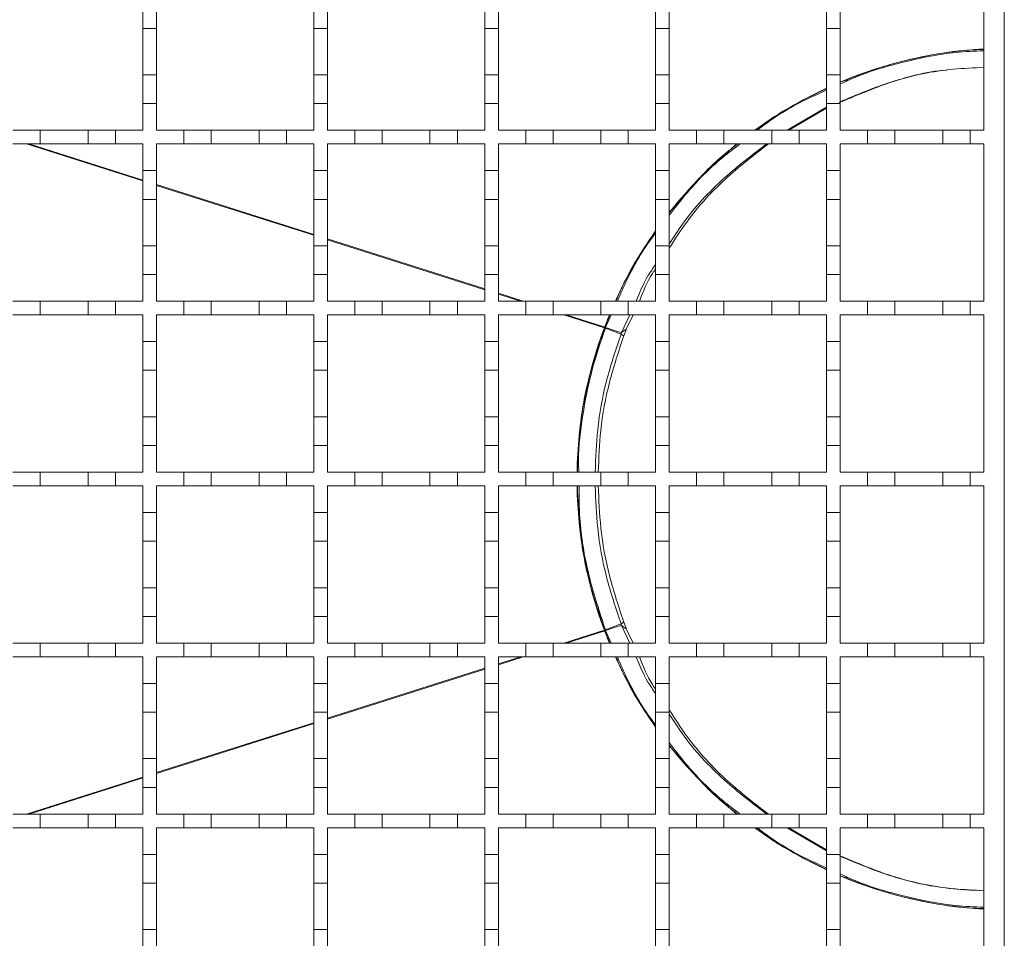
# Model space of a CAD drawing. Units: millimetres. Extents: x 452 to 1752, y 110 to 1317.
# Drawn here: x 894 to 1038, y 902 to 1036 of the extents above; entities that cross this region are included whole.
import ezdxf

# ---------------------------------------------------------------- set-up
doc = ezdxf.new("R2010")
doc.units = ezdxf.units.MM
doc.header["$LTSCALE"] = 7
doc.linetypes.add('SLD-Durchgehend', pattern=[0])

msp = doc.modelspace()

# ---------------------------------------------------------------- linework, layer by layer
at = {"color": 7, "linetype": 'SLD-Durchgehend', "lineweight": 18}
for p, q in [((1038.32, 1144.11), (1038.32, 794.11)), ((1035.32, 1043.11), (1035.32, 1020.11)), ((912.32, 1035.01), (912.32, 1039.21)), ((914.32, 1039.21), (914.32, 1035.01)), ((937.32, 1035.01), (937.32, 1039.21)), ((939.32, 1039.21), (939.32, 1035.01)), ((962.32, 1035.01), (962.32, 1039.21)), ((964.32, 1039.21), (964.32, 1035.01)), ((987.32, 1035.01), (987.32, 1039.21)), ((989.32, 1039.21), (989.32, 1035.01)), ((1012.32, 1035.01), (1012.32, 1039.21)), ((1014.32, 1039.21), (1014.32, 1035.01)), ((914.32, 1035.01), (912.32, 1035.01)), ((912.32, 1035.01), (912.32, 1028.21)), ((914.32, 1028.21), (914.32, 1035.01)), ((939.32, 1035.01), (937.32, 1035.01)), ((937.32, 1035.01), (937.32, 1028.21)), ((939.32, 1028.21), (939.32, 1035.01)), ((964.32, 1035.01), (962.32, 1035.01)), ((962.32, 1035.01), (962.32, 1028.21)), ((964.32, 1028.21), (964.32, 1035.01)), ((989.32, 1035.01), (987.32, 1035.01)), ((987.32, 1035.01), (987.32, 1028.21)), ((989.32, 1028.21), (989.32, 1035.01)), ((1014.32, 1035.01), (1012.32, 1035.01)), ((1012.32, 1035.01), (1012.32, 1028.21)), ((1014.32, 1028.21), (1014.32, 1035.01)), ((1034.27, 1029.27), (1035.32, 1029.34)), ((912.32, 1028.21), (914.32, 1028.21)), ((912.32, 1024.01), (912.32, 1028.21)), ((914.32, 1028.21), (914.32, 1024.01)), ((937.32, 1028.21), (939.32, 1028.21)), ((937.32, 1024.01), (937.32, 1028.21)), ((939.32, 1028.21), (939.32, 1024.01)), ((962.32, 1028.21), (964.32, 1028.21)), ((962.32, 1024.01), (962.32, 1028.21)), ((964.32, 1028.21), (964.32, 1024.01)), ((987.32, 1028.21), (989.32, 1028.21)), ((987.32, 1024.01), (987.32, 1028.21)), ((989.32, 1028.21), (989.32, 1024.01)), ((1012.32, 1028.21), (1014.32, 1028.21)), ((1012.32, 1024.01), (1012.32, 1028.21)), ((1014.32, 1028.21), (1014.32, 1024.01)), ((912.32, 1024.01), (912.32, 1020.11)), ((914.32, 1024.01), (912.32, 1024.01)), ((914.32, 1020.11), (914.32, 1024.01)), ((937.32, 1024.01), (937.32, 1020.11)), ((939.32, 1024.01), (937.32, 1024.01)), ((939.32, 1020.11), (939.32, 1024.01)), ((962.32, 1024.01), (962.32, 1020.11)), ((964.32, 1024.01), (962.32, 1024.01)), ((964.32, 1020.11), (964.32, 1024.01)), ((987.32, 1024.01), (987.32, 1020.11)), ((989.32, 1024.01), (987.32, 1024.01)), ((989.32, 1020.11), (989.32, 1024.01)), ((1012.32, 1024.01), (1012.32, 1020.11)), ((1014.32, 1024.01), (1012.32, 1024.01)), ((1014.32, 1020.11), (1014.32, 1024.01)), ((1006.79, 1020.11), (1012.32, 1023.35)), ((893.32, 1020.11), (897.32, 1020.11)), ((897.32, 1020.11), (897.32, 1018.11)), ((897.32, 1020.11), (904.32, 1020.11)), ((904.32, 1020.11), (908.32, 1020.11)), ((904.32, 1018.11), (904.32, 1020.11)), ((908.32, 1020.11), (908.32, 1018.11)), ((908.32, 1020.11), (912.32, 1020.11)), ((914.32, 1020.11), (918.32, 1020.11)), ((918.32, 1020.11), (922.32, 1020.11)), ((918.32, 1018.11), (918.32, 1020.11)), ((922.32, 1020.11), (922.32, 1018.11)), ((922.32, 1020.11), (929.32, 1020.11)), ((929.32, 1020.11), (933.32, 1020.11)), ((929.32, 1018.11), (929.32, 1020.11)), ((933.32, 1020.11), (933.32, 1018.11)), ((933.32, 1020.11), (937.32, 1020.11)), ((939.32, 1020.11), (943.32, 1020.11)), ((943.32, 1018.11), (943.32, 1020.11)), ((943.32, 1020.11), (947.32, 1020.11)), ((947.32, 1020.11), (947.32, 1018.11)), ((947.32, 1020.11), (954.32, 1020.11)), ((954.32, 1020.11), (958.32, 1020.11)), ((954.32, 1018.11), (954.32, 1020.11)), ((958.32, 1020.11), (958.32, 1018.11)), ((958.32, 1020.11), (962.32, 1020.11)), ((964.32, 1020.11), (968.32, 1020.11)), ((968.32, 1020.11), (972.32, 1020.11)), ((968.32, 1018.11), (968.32, 1020.11)), ((972.32, 1020.11), (972.32, 1018.11)), ((972.32, 1020.11), (979.32, 1020.11)), ((979.32, 1018.11), (979.32, 1020.11)), ((979.32, 1020.11), (983.32, 1020.11)), ((983.32, 1020.11), (983.32, 1018.11)), ((983.32, 1020.11), (987.32, 1020.11)), ((989.32, 1020.11), (993.32, 1020.11)), ((993.32, 1020.11), (997.32, 1020.11)), ((993.32, 1018.11), (993.32, 1020.11)), ((997.32, 1020.11), (997.32, 1018.11)), ((997.32, 1020.11), (1004.32, 1020.11)), ((1004.32, 1020.11), (1008.32, 1020.11)), ((1004.32, 1018.11), (1004.32, 1020.11)), ((1008.32, 1020.11), (1008.32, 1018.11)), ((1008.32, 1020.11), (1012.32, 1020.11)), ((1014.32, 1020.11), (1018.32, 1020.11)), ((1018.32, 1020.11), (1022.32, 1020.11)), ((1018.32, 1018.11), (1018.32, 1020.11)), ((1022.32, 1020.11), (1022.32, 1018.11)), ((1022.32, 1020.11), (1029.32, 1020.11)), ((1029.32, 1020.11), (1033.32, 1020.11)), ((1029.32, 1018.11), (1029.32, 1020.11)), ((1033.32, 1020.11), (1033.32, 1018.11)), ((1033.32, 1020.11), (1035.32, 1020.11)), ((897.32, 1018.11), (893.32, 1018.11)), ((904.32, 1018.11), (897.32, 1018.11)), ((908.32, 1018.11), (904.32, 1018.11)), ((912.32, 1018.11), (908.32, 1018.11)), ((912.32, 1018.11), (912.32, 1014.21)), ((914.32, 1014.21), (914.32, 1018.11)), ((918.32, 1018.11), (914.32, 1018.11)), ((922.32, 1018.11), (918.32, 1018.11)), ((929.32, 1018.11), (922.32, 1018.11)), ((933.32, 1018.11), (929.32, 1018.11)), ((937.32, 1018.11), (933.32, 1018.11)), ((937.32, 1018.11), (937.32, 1014.21)), ((939.32, 1014.21), (939.32, 1018.11)), ((943.32, 1018.11), (939.32, 1018.11)), ((947.32, 1018.11), (943.32, 1018.11)), ((954.32, 1018.11), (947.32, 1018.11)), ((958.32, 1018.11), (954.32, 1018.11)), ((962.32, 1018.11), (958.32, 1018.11)), ((962.32, 1018.11), (962.32, 1014.21)), ((964.32, 1014.21), (964.32, 1018.11)), ((968.32, 1018.11), (964.32, 1018.11)), ((972.32, 1018.11), (968.32, 1018.11)), ((979.32, 1018.11), (972.32, 1018.11)), ((983.32, 1018.11), (979.32, 1018.11)), ((987.32, 1018.11), (983.32, 1018.11)), ((987.32, 1018.11), (987.32, 1014.21)), ((989.32, 1014.21), (989.32, 1018.11)), ((993.32, 1018.11), (989.32, 1018.11)), ((997.32, 1018.11), (993.32, 1018.11)), ((1004.32, 1018.11), (997.32, 1018.11)), ((1008.32, 1018.11), (1004.32, 1018.11)), ((1012.32, 1018.11), (1008.32, 1018.11)), ((1012.32, 1018.11), (1012.32, 1014.21)), ((1014.32, 1014.21), (1014.32, 1018.11)), ((1018.32, 1018.11), (1014.32, 1018.11)), ((1022.32, 1018.11), (1018.32, 1018.11)), ((1029.32, 1018.11), (1022.32, 1018.11)), ((1033.32, 1018.11), (1029.32, 1018.11)), ((1035.32, 1018.11), (1033.32, 1018.11)), ((1035.32, 1018.11), (1035.32, 995.11)), ((912.32, 1014.21), (914.32, 1014.21)), ((912.32, 1010.01), (912.32, 1014.21)), ((914.32, 1014.21), (914.32, 1010.01)), ((937.32, 1014.21), (939.32, 1014.21)), ((937.32, 1010.01), (937.32, 1014.21)), ((939.32, 1014.21), (939.32, 1010.01)), ((962.32, 1014.21), (964.32, 1014.21)), ((962.32, 1010.01), (962.32, 1014.21)), ((964.32, 1014.21), (964.32, 1010.01)), ((987.32, 1014.21), (989.32, 1014.21)), ((987.32, 1010.01), (987.32, 1014.21)), ((989.32, 1014.21), (989.32, 1010.01)), ((1012.32, 1014.21), (1014.32, 1014.21)), ((1012.32, 1010.01), (1012.32, 1014.21)), ((1014.32, 1014.21), (1014.32, 1010.01)), ((914.32, 1010.01), (912.32, 1010.01)), ((912.32, 1010.01), (912.32, 1003.21)), ((914.32, 1003.21), (914.32, 1010.01)), ((939.32, 1010.01), (937.32, 1010.01)), ((937.32, 1010.01), (937.32, 1003.21)), ((939.32, 1003.21), (939.32, 1010.01)), ((964.32, 1010.01), (962.32, 1010.01)), ((962.32, 1010.01), (962.32, 1003.21)), ((964.32, 1003.21), (964.32, 1010.01)), ((989.32, 1010.01), (987.32, 1010.01)), ((987.32, 1010.01), (987.32, 1003.21)), ((989.32, 1003.21), (989.32, 1010.01)), ((1014.32, 1010.01), (1012.32, 1010.01)), ((1012.32, 1010.01), (1012.32, 1003.21)), ((1014.32, 1003.21), (1014.32, 1010.01)), ((912.32, 1003.21), (914.32, 1003.21)), ((912.32, 999.01), (912.32, 1003.21)), ((914.32, 1003.21), (914.32, 999.01)), ((937.32, 1003.21), (939.32, 1003.21)), ((937.32, 999.01), (937.32, 1003.21)), ((939.32, 1003.21), (939.32, 999.01)), ((962.32, 1003.21), (964.32, 1003.21)), ((962.32, 999.01), (962.32, 1003.21)), ((964.32, 1003.21), (964.32, 999.01)), ((987.32, 1003.21), (989.32, 1003.21)), ((987.32, 999.01), (987.32, 1003.21)), ((989.32, 1003.21), (989.32, 999.01)), ((1012.32, 1003.21), (1014.32, 1003.21)), ((1012.32, 999.01), (1012.32, 1003.21)), ((1014.32, 1003.21), (1014.32, 999.01)), ((912.32, 999.01), (912.32, 995.11)), ((914.32, 999.01), (912.32, 999.01)), ((914.32, 995.11), (914.32, 999.01)), ((937.32, 999.01), (937.32, 995.11)), ((939.32, 999.01), (937.32, 999.01)), ((939.32, 995.11), (939.32, 999.01)), ((962.32, 999.01), (962.32, 995.11)), ((964.32, 999.01), (962.32, 999.01)), ((964.32, 995.11), (964.32, 999.01)), ((987.32, 999.01), (987.32, 995.11)), ((989.32, 999.01), (987.32, 999.01)), ((989.32, 995.11), (989.32, 999.01)), ((1012.32, 999.01), (1012.32, 995.11)), ((1014.32, 999.01), (1012.32, 999.01)), ((1014.32, 995.11), (1014.32, 999.01)), ((893.32, 995.11), (897.32, 995.11)), ((897.32, 995.11), (897.32, 993.11)), ((897.32, 995.11), (904.32, 995.11)), ((904.32, 995.11), (908.32, 995.11)), ((904.32, 993.11), (904.32, 995.11)), ((908.32, 995.11), (908.32, 993.11)), ((908.32, 995.11), (912.32, 995.11)), ((914.32, 995.11), (918.32, 995.11)), ((918.32, 995.11), (922.32, 995.11)), ((918.32, 993.11), (918.32, 995.11)), ((922.32, 995.11), (922.32, 993.11)), ((922.32, 995.11), (929.32, 995.11)), ((929.32, 995.11), (933.32, 995.11)), ((929.32, 993.11), (929.32, 995.11)), ((933.32, 995.11), (933.32, 993.11)), ((933.32, 995.11), (937.32, 995.11)), ((939.32, 995.11), (943.32, 995.11)), ((943.32, 993.11), (943.32, 995.11)), ((943.32, 995.11), (947.32, 995.11)), ((947.32, 995.11), (947.32, 993.11)), ((947.32, 995.11), (954.32, 995.11)), ((954.32, 995.11), (958.32, 995.11)), ((954.32, 993.11), (954.32, 995.11)), ((958.32, 995.11), (958.32, 993.11)), ((958.32, 995.11), (962.32, 995.11)), ((964.32, 995.11), (968.32, 995.11)), ((968.32, 995.11), (972.32, 995.11)), ((968.32, 993.11), (968.32, 995.11)), ((972.32, 995.11), (972.32, 993.11)), ((972.32, 995.11), (979.32, 995.11)), ((979.32, 993.11), (979.32, 995.11)), ((979.32, 995.11), (983.32, 995.11)), ((983.32, 995.11), (983.32, 993.11)), ((983.32, 995.11), (987.32, 995.11)), ((989.32, 995.11), (993.32, 995.11)), ((993.32, 995.11), (997.32, 995.11)), ((993.32, 993.11), (993.32, 995.11)), ((997.32, 995.11), (997.32, 993.11)), ((997.32, 995.11), (1004.32, 995.11)), ((1004.32, 995.11), (1008.32, 995.11)), ((1004.32, 993.11), (1004.32, 995.11)), ((1008.32, 995.11), (1008.32, 993.11)), ((1008.32, 995.11), (1012.32, 995.11)), ((1014.32, 995.11), (1018.32, 995.11)), ((1018.32, 995.11), (1022.32, 995.11)), ((1018.32, 993.11), (1018.32, 995.11)), ((1022.32, 995.11), (1022.32, 993.11)), ((1022.32, 995.11), (1029.32, 995.11)), ((1029.32, 995.11), (1033.32, 995.11)), ((1029.32, 993.11), (1029.32, 995.11)), ((1033.32, 995.11), (1033.32, 993.11)), ((1033.32, 995.11), (1035.32, 995.11)), ((897.32, 993.11), (893.32, 993.11)), ((904.32, 993.11), (897.32, 993.11)), ((908.32, 993.11), (904.32, 993.11)), ((912.32, 993.11), (908.32, 993.11)), ((912.32, 993.11), (912.32, 989.21)), ((914.32, 989.21), (914.32, 993.11)), ((918.32, 993.11), (914.32, 993.11)), ((922.32, 993.11), (918.32, 993.11)), ((929.32, 993.11), (922.32, 993.11)), ((933.32, 993.11), (929.32, 993.11)), ((937.32, 993.11), (933.32, 993.11)), ((937.32, 993.11), (937.32, 989.21)), ((939.32, 989.21), (939.32, 993.11)), ((943.32, 993.11), (939.32, 993.11)), ((947.32, 993.11), (943.32, 993.11)), ((954.32, 993.11), (947.32, 993.11)), ((958.32, 993.11), (954.32, 993.11)), ((962.32, 993.11), (958.32, 993.11)), ((962.32, 993.11), (962.32, 989.21)), ((964.32, 989.21), (964.32, 993.11)), ((968.32, 993.11), (964.32, 993.11)), ((972.32, 993.11), (968.32, 993.11)), ((979.32, 993.11), (972.32, 993.11)), ((983.32, 993.11), (979.32, 993.11)), ((979.87, 991.33), (980.64, 993.11)), ((983.03, 991.01), (984.02, 993.11)), ((987.32, 993.11), (983.32, 993.11)), ((987.32, 993.11), (987.32, 989.21)), ((989.32, 989.21), (989.32, 993.11)), ((993.32, 993.11), (989.32, 993.11)), ((997.32, 993.11), (993.32, 993.11)), ((1004.32, 993.11), (997.32, 993.11)), ((1008.32, 993.11), (1004.32, 993.11)), ((1012.32, 993.11), (1008.32, 993.11)), ((1012.32, 993.11), (1012.32, 989.21)), ((1014.32, 989.21), (1014.32, 993.11)), ((1018.32, 993.11), (1014.32, 993.11)), ((1022.32, 993.11), (1018.32, 993.11)), ((1029.32, 993.11), (1022.32, 993.11)), ((1033.32, 993.11), (1029.32, 993.11)), ((1035.32, 993.11), (1033.32, 993.11)), ((1035.32, 993.11), (1035.32, 970.11)), ((979.83, 991.23), (979.98, 991.17)), ((979.87, 991.33), (980.01, 991.27)), ((982.35, 990.54), (983.03, 991.01)), ((982.26, 990.3), (982.67, 990.06)), ((912.32, 989.21), (914.32, 989.21)), ((912.32, 985.01), (912.32, 989.21)), ((914.32, 989.21), (914.32, 985.01)), ((937.32, 989.21), (939.32, 989.21)), ((937.32, 985.01), (937.32, 989.21)), ((939.32, 989.21), (939.32, 985.01)), ((962.32, 989.21), (964.32, 989.21)), ((962.32, 985.01), (962.32, 989.21)), ((964.32, 989.21), (964.32, 985.01)), ((987.32, 989.21), (989.32, 989.21)), ((987.32, 985.01), (987.32, 989.21)), ((989.32, 989.21), (989.32, 985.01)), ((1012.32, 989.21), (1014.32, 989.21)), ((1012.32, 985.01), (1012.32, 989.21)), ((1014.32, 989.21), (1014.32, 985.01)), ((914.32, 985.01), (912.32, 985.01)), ((912.32, 985.01), (912.32, 978.21)), ((914.32, 978.21), (914.32, 985.01)), ((939.32, 985.01), (937.32, 985.01)), ((937.32, 985.01), (937.32, 978.21)), ((939.32, 978.21), (939.32, 985.01)), ((964.32, 985.01), (962.32, 985.01)), ((962.32, 985.01), (962.32, 978.21)), ((964.32, 978.21), (964.32, 985.01)), ((989.32, 985.01), (987.32, 985.01)), ((987.32, 985.01), (987.32, 978.21)), ((989.32, 978.21), (989.32, 985.01)), ((1014.32, 985.01), (1012.32, 985.01)), ((1012.32, 985.01), (1012.32, 978.21)), ((1014.32, 978.21), (1014.32, 985.01)), ((912.32, 978.21), (914.32, 978.21)), ((912.32, 974.01), (912.32, 978.21)), ((914.32, 978.21), (914.32, 974.01)), ((937.32, 978.21), (939.32, 978.21)), ((937.32, 974.01), (937.32, 978.21)), ((939.32, 978.21), (939.32, 974.01)), ((962.32, 978.21), (964.32, 978.21)), ((962.32, 974.01), (962.32, 978.21)), ((964.32, 978.21), (964.32, 974.01)), ((987.32, 978.21), (989.32, 978.21)), ((987.32, 974.01), (987.32, 978.21)), ((989.32, 978.21), (989.32, 974.01)), ((1012.32, 978.21), (1014.32, 978.21)), ((1012.32, 974.01), (1012.32, 978.21)), ((1014.32, 978.21), (1014.32, 974.01)), ((912.32, 974.01), (912.32, 970.11)), ((914.32, 974.01), (912.32, 974.01)), ((914.32, 970.11), (914.32, 974.01)), ((937.32, 974.01), (937.32, 970.11)), ((939.32, 974.01), (937.32, 974.01)), ((939.32, 970.11), (939.32, 974.01)), ((962.32, 974.01), (962.32, 970.11)), ((964.32, 974.01), (962.32, 974.01)), ((964.32, 970.11), (964.32, 974.01)), ((987.32, 974.01), (987.32, 970.11)), ((989.32, 974.01), (987.32, 974.01)), ((989.32, 970.11), (989.32, 974.01)), ((1012.32, 974.01), (1012.32, 970.11)), ((1014.32, 974.01), (1012.32, 974.01)), ((1014.32, 970.11), (1014.32, 974.01)), ((893.32, 970.11), (897.32, 970.11)), ((897.32, 970.11), (897.32, 968.11)), ((897.32, 970.11), (904.32, 970.11)), ((904.32, 970.11), (908.32, 970.11)), ((904.32, 968.11), (904.32, 970.11)), ((908.32, 970.11), (908.32, 968.11)), ((908.32, 970.11), (912.32, 970.11)), ((914.32, 970.11), (918.32, 970.11)), ((918.32, 970.11), (922.32, 970.11)), ((918.32, 968.11), (918.32, 970.11)), ((922.32, 970.11), (922.32, 968.11)), ((922.32, 970.11), (929.32, 970.11)), ((929.32, 970.11), (933.32, 970.11)), ((929.32, 968.11), (929.32, 970.11)), ((933.32, 970.11), (933.32, 968.11)), ((933.32, 970.11), (937.32, 970.11)), ((939.32, 970.11), (943.32, 970.11)), ((943.32, 968.11), (943.32, 970.11)), ((943.32, 970.11), (947.32, 970.11)), ((947.32, 970.11), (947.32, 968.11)), ((947.32, 970.11), (954.32, 970.11)), ((954.32, 970.11), (958.32, 970.11)), ((954.32, 968.11), (954.32, 970.11)), ((958.32, 970.11), (958.32, 968.11)), ((958.32, 970.11), (962.32, 970.11)), ((964.32, 970.11), (968.32, 970.11)), ((968.32, 968.11), (968.32, 970.11)), ((968.32, 970.11), (972.32, 970.11)), ((972.32, 970.11), (972.32, 968.11)), ((972.32, 970.11), (979.32, 970.11)), ((979.32, 968.11), (979.32, 970.11)), ((979.32, 970.11), (983.32, 970.11)), ((983.32, 970.11), (983.32, 968.11)), ((983.32, 970.11), (987.32, 970.11)), ((989.32, 970.11), (993.32, 970.11)), ((993.32, 968.11), (993.32, 970.11)), ((993.32, 970.11), (997.32, 970.11)), ((997.32, 970.11), (997.32, 968.11)), ((997.32, 970.11), (1004.32, 970.11)), ((1004.32, 970.11), (1008.32, 970.11)), ((1004.32, 968.11), (1004.32, 970.11)), ((1008.32, 970.11), (1008.32, 968.11)), ((1008.32, 970.11), (1012.32, 970.11)), ((1014.32, 970.11), (1018.32, 970.11)), ((1018.32, 970.11), (1022.32, 970.11)), ((1018.32, 968.11), (1018.32, 970.11)), ((1022.32, 970.11), (1022.32, 968.11)), ((1022.32, 970.11), (1029.32, 970.11)), ((1029.32, 970.11), (1033.32, 970.11)), ((1029.32, 968.11), (1029.32, 970.11)), ((1033.32, 970.11), (1033.32, 968.11)), ((1033.32, 970.11), (1035.32, 970.11)), ((897.32, 968.11), (893.32, 968.11)), ((904.32, 968.11), (897.32, 968.11)), ((908.32, 968.11), (904.32, 968.11)), ((912.32, 968.11), (908.32, 968.11)), ((912.32, 968.11), (912.32, 964.21)), ((914.32, 964.21), (914.32, 968.11)), ((918.32, 968.11), (914.32, 968.11)), ((922.32, 968.11), (918.32, 968.11)), ((929.32, 968.11), (922.32, 968.11)), ((933.32, 968.11), (929.32, 968.11)), ((937.32, 968.11), (933.32, 968.11)), ((937.32, 968.11), (937.32, 964.21)), ((939.32, 964.21), (939.32, 968.11)), ((943.32, 968.11), (939.32, 968.11)), ((947.32, 968.11), (943.32, 968.11)), ((954.32, 968.11), (947.32, 968.11)), ((958.32, 968.11), (954.32, 968.11)), ((962.32, 968.11), (958.32, 968.11)), ((962.32, 968.11), (962.32, 964.21)), ((964.32, 964.21), (964.32, 968.11)), ((968.32, 968.11), (964.32, 968.11)), ((972.32, 968.11), (968.32, 968.11)), ((979.32, 968.11), (972.32, 968.11)), ((983.32, 968.11), (979.32, 968.11)), ((987.32, 968.11), (983.32, 968.11)), ((987.32, 968.11), (987.32, 964.21)), ((989.32, 964.21), (989.32, 968.11)), ((993.32, 968.11), (989.32, 968.11)), ((997.32, 968.11), (993.32, 968.11)), ((1004.32, 968.11), (997.32, 968.11)), ((1008.32, 968.11), (1004.32, 968.11)), ((1012.32, 968.11), (1008.32, 968.11)), ((1012.32, 968.11), (1012.32, 964.21)), ((1014.32, 964.21), (1014.32, 968.11)), ((1018.32, 968.11), (1014.32, 968.11)), ((1022.32, 968.11), (1018.32, 968.11)), ((1029.32, 968.11), (1022.32, 968.11)), ((1033.32, 968.11), (1029.32, 968.11)), ((1035.32, 968.11), (1033.32, 968.11)), ((1035.32, 968.11), (1035.32, 945.11)), ((912.32, 964.21), (914.32, 964.21)), ((912.32, 960.01), (912.32, 964.21)), ((914.32, 964.21), (914.32, 960.01)), ((937.32, 964.21), (939.32, 964.21)), ((937.32, 960.01), (937.32, 964.21)), ((939.32, 964.21), (939.32, 960.01)), ((962.32, 964.21), (964.32, 964.21)), ((962.32, 960.01), (962.32, 964.21)), ((964.32, 964.21), (964.32, 960.01)), ((987.32, 964.21), (989.32, 964.21)), ((987.32, 960.01), (987.32, 964.21)), ((989.32, 964.21), (989.32, 960.01)), ((1012.32, 964.21), (1014.32, 964.21)), ((1012.32, 960.01), (1012.32, 964.21)), ((1014.32, 964.21), (1014.32, 960.01)), ((914.32, 960.01), (912.32, 960.01)), ((912.32, 960.01), (912.32, 953.21)), ((914.32, 953.21), (914.32, 960.01)), ((939.32, 960.01), (937.32, 960.01)), ((937.32, 960.01), (937.32, 953.21)), ((939.32, 953.21), (939.32, 960.01)), ((964.32, 960.01), (962.32, 960.01)), ((962.32, 960.01), (962.32, 953.21)), ((964.32, 953.21), (964.32, 960.01)), ((989.32, 960.01), (987.32, 960.01)), ((987.32, 960.01), (987.32, 953.21)), ((989.32, 953.21), (989.32, 960.01)), ((1014.32, 960.01), (1012.32, 960.01)), ((1012.32, 960.01), (1012.32, 953.21)), ((1014.32, 953.21), (1014.32, 960.01)), ((912.32, 949.01), (912.32, 953.21)), ((912.32, 953.21), (914.32, 953.21)), ((914.32, 953.21), (914.32, 949.01)), ((937.32, 949.01), (937.32, 953.21)), ((937.32, 953.21), (939.32, 953.21)), ((939.32, 953.21), (939.32, 949.01)), ((962.32, 949.01), (962.32, 953.21)), ((962.32, 953.21), (964.32, 953.21)), ((964.32, 953.21), (964.32, 949.01)), ((987.32, 949.01), (987.32, 953.21)), ((987.32, 953.21), (989.32, 953.21)), ((989.32, 953.21), (989.32, 949.01)), ((1012.32, 949.01), (1012.32, 953.21)), ((1012.32, 953.21), (1014.32, 953.21)), ((1014.32, 953.21), (1014.32, 949.01)), ((912.32, 949.01), (912.32, 945.11)), ((914.32, 949.01), (912.32, 949.01)), ((914.32, 945.11), (914.32, 949.01)), ((937.32, 949.01), (937.32, 945.11)), ((939.32, 949.01), (937.32, 949.01)), ((939.32, 945.11), (939.32, 949.01)), ((962.32, 949.01), (962.32, 945.11)), ((964.32, 949.01), (962.32, 949.01)), ((964.32, 945.11), (964.32, 949.01)), ((982.26, 947.92), (982.67, 948.17)), ((982.35, 947.68), (983.03, 947.21)), ((987.32, 949.01), (987.32, 945.11)), ((989.32, 949.01), (987.32, 949.01)), ((989.32, 945.11), (989.32, 949.01)), ((1012.32, 949.01), (1012.32, 945.11)), ((1014.32, 949.01), (1012.32, 949.01)), ((1014.32, 945.11), (1014.32, 949.01)), ((979.83, 946.99), (979.98, 947.05)), ((979.87, 946.9), (980.01, 946.95)), ((980.64, 945.11), (979.87, 946.9)), ((984.02, 945.11), (983.03, 947.21)), ((893.32, 945.11), (897.32, 945.11)), ((897.32, 945.11), (897.32, 943.11)), ((897.32, 945.11), (904.32, 945.11)), ((904.32, 945.11), (908.32, 945.11)), ((904.32, 943.11), (904.32, 945.11)), ((908.32, 945.11), (908.32, 943.11)), ((908.32, 945.11), (912.32, 945.11)), ((914.32, 945.11), (918.32, 945.11)), ((918.32, 943.11), (918.32, 945.11)), ((918.32, 945.11), (922.32, 945.11)), ((922.32, 945.11), (922.32, 943.11)), ((922.32, 945.11), (929.32, 945.11)), ((929.32, 943.11), (929.32, 945.11)), ((929.32, 945.11), (933.32, 945.11)), ((933.32, 945.11), (933.32, 943.11)), ((933.32, 945.11), (937.32, 945.11)), ((939.32, 945.11), (943.32, 945.11)), ((943.32, 943.11), (943.32, 945.11)), ((943.32, 945.11), (947.32, 945.11)), ((947.32, 945.11), (947.32, 943.11)), ((947.32, 945.11), (954.32, 945.11)), ((954.32, 943.11), (954.32, 945.11)), ((954.32, 945.11), (958.32, 945.11)), ((958.32, 945.11), (958.32, 943.11)), ((958.32, 945.11), (962.32, 945.11)), ((964.32, 945.11), (968.32, 945.11)), ((968.32, 943.11), (968.32, 945.11)), ((968.32, 945.11), (972.32, 945.11)), ((972.32, 945.11), (972.32, 943.11)), ((972.32, 945.11), (979.32, 945.11)), ((979.32, 945.11), (983.32, 945.11)), ((979.32, 943.11), (979.32, 945.11)), ((983.32, 945.11), (983.32, 943.11)), ((983.32, 945.11), (987.32, 945.11)), ((989.32, 945.11), (993.32, 945.11)), ((993.32, 945.11), (997.32, 945.11)), ((993.32, 943.11), (993.32, 945.11)), ((997.32, 945.11), (997.32, 943.11)), ((997.32, 945.11), (1004.32, 945.11)), ((1004.32, 945.11), (1008.32, 945.11)), ((1004.32, 943.11), (1004.32, 945.11)), ((1008.32, 945.11), (1008.32, 943.11)), ((1008.32, 945.11), (1012.32, 945.11)), ((1014.32, 945.11), (1018.32, 945.11)), ((1018.32, 945.11), (1022.32, 945.11)), ((1018.32, 943.11), (1018.32, 945.11)), ((1022.32, 945.11), (1022.32, 943.11)), ((1022.32, 945.11), (1029.32, 945.11)), ((1029.32, 945.11), (1033.32, 945.11)), ((1029.32, 943.11), (1029.32, 945.11)), ((1033.32, 945.11), (1033.32, 943.11)), ((1033.32, 945.11), (1035.32, 945.11)), ((897.32, 943.11), (893.32, 943.11)), ((904.32, 943.11), (897.32, 943.11)), ((908.32, 943.11), (904.32, 943.11)), ((912.32, 943.11), (908.32, 943.11)), ((912.32, 943.11), (912.32, 939.21)), ((914.32, 939.21), (914.32, 943.11)), ((918.32, 943.11), (914.32, 943.11)), ((922.32, 943.11), (918.32, 943.11)), ((929.32, 943.11), (922.32, 943.11)), ((933.32, 943.11), (929.32, 943.11)), ((937.32, 943.11), (933.32, 943.11)), ((937.32, 943.11), (937.32, 939.21)), ((939.32, 939.21), (939.32, 943.11)), ((943.32, 943.11), (939.32, 943.11)), ((947.32, 943.11), (943.32, 943.11)), ((954.32, 943.11), (947.32, 943.11)), ((958.32, 943.11), (954.32, 943.11)), ((962.32, 943.11), (958.32, 943.11)), ((962.32, 943.11), (962.32, 939.21)), ((964.32, 939.21), (964.32, 943.11)), ((968.32, 943.11), (964.32, 943.11)), ((972.32, 943.11), (968.32, 943.11)), ((979.32, 943.11), (972.32, 943.11)), ((983.32, 943.11), (979.32, 943.11)), ((987.32, 943.11), (983.32, 943.11)), ((987.32, 943.11), (987.32, 939.21)), ((989.32, 939.21), (989.32, 943.11)), ((993.32, 943.11), (989.32, 943.11)), ((997.32, 943.11), (993.32, 943.11)), ((1004.32, 943.11), (997.32, 943.11)), ((1008.32, 943.11), (1004.32, 943.11)), ((1012.32, 943.11), (1008.32, 943.11)), ((1012.32, 943.11), (1012.32, 939.21)), ((1014.32, 939.21), (1014.32, 943.11)), ((1018.32, 943.11), (1014.32, 943.11)), ((1022.32, 943.11), (1018.32, 943.11)), ((1029.32, 943.11), (1022.32, 943.11)), ((1033.32, 943.11), (1029.32, 943.11)), ((1035.32, 943.11), (1033.32, 943.11)), ((1035.32, 943.11), (1035.32, 920.11)), ((912.32, 939.21), (914.32, 939.21)), ((912.32, 935.01), (912.32, 939.21)), ((914.32, 939.21), (914.32, 935.01)), ((937.32, 939.21), (939.32, 939.21)), ((937.32, 935.01), (937.32, 939.21)), ((939.32, 939.21), (939.32, 935.01)), ((962.32, 939.21), (964.32, 939.21)), ((962.32, 935.01), (962.32, 939.21)), ((964.32, 939.21), (964.32, 935.01)), ((987.32, 939.21), (989.32, 939.21)), ((987.32, 935.01), (987.32, 939.21)), ((989.32, 939.21), (989.32, 935.01)), ((1012.32, 939.21), (1014.32, 939.21)), ((1012.32, 935.01), (1012.32, 939.21)), ((1014.32, 939.21), (1014.32, 935.01)), ((914.32, 935.01), (912.32, 935.01)), ((912.32, 935.01), (912.32, 928.21)), ((914.32, 928.21), (914.32, 935.01)), ((939.32, 935.01), (937.32, 935.01)), ((937.32, 935.01), (937.32, 928.21)), ((939.32, 928.21), (939.32, 935.01)), ((964.32, 935.01), (962.32, 935.01)), ((962.32, 935.01), (962.32, 928.21)), ((964.32, 928.21), (964.32, 935.01)), ((989.32, 935.01), (987.32, 935.01)), ((987.32, 935.01), (987.32, 928.21)), ((989.32, 928.21), (989.32, 935.01)), ((1014.32, 935.01), (1012.32, 935.01)), ((1012.32, 935.01), (1012.32, 928.21)), ((1014.32, 928.21), (1014.32, 935.01)), ((912.32, 924.01), (912.32, 928.21)), ((912.32, 928.21), (914.32, 928.21)), ((914.32, 928.21), (914.32, 924.01)), ((937.32, 924.01), (937.32, 928.21)), ((937.32, 928.21), (939.32, 928.21)), ((939.32, 928.21), (939.32, 924.01)), ((962.32, 924.01), (962.32, 928.21)), ((962.32, 928.21), (964.32, 928.21)), ((964.32, 928.21), (964.32, 924.01)), ((987.32, 924.01), (987.32, 928.21)), ((987.32, 928.21), (989.32, 928.21)), ((989.32, 928.21), (989.32, 924.01)), ((1012.32, 924.01), (1012.32, 928.21)), ((1012.32, 928.21), (1014.32, 928.21)), ((1014.32, 928.21), (1014.32, 924.01)), ((912.32, 924.01), (912.32, 920.11)), ((914.32, 924.01), (912.32, 924.01)), ((914.32, 920.11), (914.32, 924.01)), ((937.32, 924.01), (937.32, 920.11)), ((939.32, 924.01), (937.32, 924.01)), ((939.32, 920.11), (939.32, 924.01)), ((962.32, 924.01), (962.32, 920.11)), ((964.32, 924.01), (962.32, 924.01)), ((964.32, 920.11), (964.32, 924.01)), ((987.32, 924.01), (987.32, 920.11)), ((989.32, 924.01), (987.32, 924.01)), ((989.32, 920.11), (989.32, 924.01)), ((1012.32, 924.01), (1012.32, 920.11)), ((1014.32, 924.01), (1012.32, 924.01)), ((1014.32, 920.11), (1014.32, 924.01)), ((893.32, 920.11), (897.32, 920.11)), ((897.32, 920.11), (897.32, 918.11)), ((897.32, 920.11), (904.32, 920.11)), ((904.32, 920.11), (908.32, 920.11)), ((904.32, 918.11), (904.32, 920.11)), ((908.32, 920.11), (908.32, 918.11)), ((908.32, 920.11), (912.32, 920.11)), ((914.32, 920.11), (918.32, 920.11)), ((918.32, 918.11), (918.32, 920.11)), ((918.32, 920.11), (922.32, 920.11)), ((922.32, 920.11), (922.32, 918.11)), ((922.32, 920.11), (929.32, 920.11)), ((929.32, 918.11), (929.32, 920.11)), ((929.32, 920.11), (933.32, 920.11)), ((933.32, 920.11), (933.32, 918.11)), ((933.32, 920.11), (937.32, 920.11)), ((939.32, 920.11), (943.32, 920.11)), ((943.32, 920.11), (947.32, 920.11)), ((943.32, 918.11), (943.32, 920.11)), ((947.32, 920.11), (947.32, 918.11)), ((947.32, 920.11), (954.32, 920.11)), ((954.32, 920.11), (958.32, 920.11)), ((954.32, 918.11), (954.32, 920.11)), ((958.32, 920.11), (958.32, 918.11)), ((958.32, 920.11), (962.32, 920.11)), ((964.32, 920.11), (968.32, 920.11)), ((968.32, 920.11), (972.32, 920.11)), ((968.32, 918.11), (968.32, 920.11)), ((972.32, 920.11), (972.32, 918.11)), ((972.32, 920.11), (979.32, 920.11)), ((979.32, 918.11), (979.32, 920.11)), ((979.32, 920.11), (983.32, 920.11)), ((983.32, 920.11), (983.32, 918.11)), ((983.32, 920.11), (987.32, 920.11)), ((989.32, 920.11), (993.32, 920.11)), ((993.32, 918.11), (993.32, 920.11)), ((993.32, 920.11), (997.32, 920.11)), ((997.32, 920.11), (997.32, 918.11)), ((997.32, 920.11), (1004.32, 920.11)), ((1004.32, 920.11), (1008.32, 920.11)), ((1004.32, 918.11), (1004.32, 920.11)), ((1008.32, 920.11), (1008.32, 918.11)), ((1008.32, 920.11), (1012.32, 920.11)), ((1014.32, 920.11), (1018.32, 920.11)), ((1018.32, 920.11), (1022.32, 920.11)), ((1018.32, 918.11), (1018.32, 920.11)), ((1022.32, 920.11), (1022.32, 918.11)), ((1022.32, 920.11), (1029.32, 920.11)), ((1029.32, 920.11), (1033.32, 920.11)), ((1029.32, 918.11), (1029.32, 920.11)), ((1033.32, 920.11), (1033.32, 918.11)), ((1033.32, 920.11), (1035.32, 920.11)), ((897.32, 918.11), (893.32, 918.11)), ((904.32, 918.11), (897.32, 918.11)), ((908.32, 918.11), (904.32, 918.11)), ((912.32, 918.11), (908.32, 918.11)), ((912.32, 918.11), (912.32, 914.21)), ((914.32, 914.21), (914.32, 918.11)), ((918.32, 918.11), (914.32, 918.11)), ((922.32, 918.11), (918.32, 918.11)), ((929.32, 918.11), (922.32, 918.11)), ((933.32, 918.11), (929.32, 918.11)), ((937.32, 918.11), (933.32, 918.11)), ((937.32, 918.11), (937.32, 914.21)), ((939.32, 914.21), (939.32, 918.11)), ((943.32, 918.11), (939.32, 918.11)), ((947.32, 918.11), (943.32, 918.11)), ((954.32, 918.11), (947.32, 918.11)), ((958.32, 918.11), (954.32, 918.11)), ((962.32, 918.11), (958.32, 918.11)), ((962.32, 918.11), (962.32, 914.21)), ((964.32, 914.21), (964.32, 918.11)), ((968.32, 918.11), (964.32, 918.11)), ((972.32, 918.11), (968.32, 918.11)), ((979.32, 918.11), (972.32, 918.11)), ((983.32, 918.11), (979.32, 918.11)), ((987.32, 918.11), (983.32, 918.11)), ((987.32, 918.11), (987.32, 914.21)), ((989.32, 914.21), (989.32, 918.11)), ((993.32, 918.11), (989.32, 918.11)), ((997.32, 918.11), (993.32, 918.11)), ((1004.32, 918.11), (997.32, 918.11)), ((1008.32, 918.11), (1004.32, 918.11)), ((1012.32, 914.87), (1006.8, 918.11)), ((1012.32, 918.11), (1008.32, 918.11)), ((1012.32, 918.11), (1012.32, 914.21)), ((1014.32, 914.21), (1014.32, 918.11)), ((1018.32, 918.11), (1014.32, 918.11)), ((1022.32, 918.11), (1018.32, 918.11)), ((1029.32, 918.11), (1022.32, 918.11)), ((1033.32, 918.11), (1029.32, 918.11)), ((1035.32, 918.11), (1033.32, 918.11)), ((1035.32, 918.11), (1035.32, 895.11)), ((912.32, 914.21), (914.32, 914.21)), ((912.32, 910.01), (912.32, 914.21)), ((914.32, 914.21), (914.32, 910.01)), ((937.32, 914.21), (939.32, 914.21)), ((937.32, 910.01), (937.32, 914.21)), ((939.32, 914.21), (939.32, 910.01)), ((962.32, 914.21), (964.32, 914.21)), ((962.32, 910.01), (962.32, 914.21)), ((964.32, 914.21), (964.32, 910.01)), ((987.32, 914.21), (989.32, 914.21)), ((987.32, 910.01), (987.32, 914.21)), ((989.32, 914.21), (989.32, 910.01)), ((1012.32, 914.21), (1014.32, 914.21)), ((1012.32, 910.01), (1012.32, 914.21)), ((1014.32, 914.21), (1014.32, 910.01)), ((914.32, 910.01), (912.32, 910.01)), ((912.32, 910.01), (912.32, 903.21)), ((914.32, 903.21), (914.32, 910.01)), ((939.32, 910.01), (937.32, 910.01)), ((937.32, 910.01), (937.32, 903.21)), ((939.32, 903.21), (939.32, 910.01)), ((964.32, 910.01), (962.32, 910.01)), ((962.32, 910.01), (962.32, 903.21)), ((964.32, 903.21), (964.32, 910.01)), ((989.32, 910.01), (987.32, 910.01)), ((987.32, 910.01), (987.32, 903.21)), ((989.32, 903.21), (989.32, 910.01)), ((1014.32, 910.01), (1012.32, 910.01)), ((1012.32, 910.01), (1012.32, 903.21)), ((1014.32, 903.21), (1014.32, 910.01)), ((1035.32, 908.88), (1034.31, 908.95)), ((912.32, 899.01), (912.32, 903.21)), ((912.32, 903.21), (914.32, 903.21)), ((914.32, 903.21), (914.32, 899.01)), ((937.32, 899.01), (937.32, 903.21)), ((937.32, 903.21), (939.32, 903.21)), ((939.32, 903.21), (939.32, 899.01)), ((962.32, 899.01), (962.32, 903.21)), ((962.32, 903.21), (964.32, 903.21)), ((964.32, 903.21), (964.32, 899.01)), ((987.32, 899.01), (987.32, 903.21)), ((987.32, 903.21), (989.32, 903.21)), ((989.32, 903.21), (989.32, 899.01)), ((1012.32, 899.01), (1012.32, 903.21)), ((1012.32, 903.21), (1014.32, 903.21)), ((1014.32, 903.21), (1014.32, 899.01))]:
    msp.add_line(p, q, dxfattribs=at)
at = {"color": 1, "linetype": 'SLD-Durchgehend', "lineweight": 18}
for p, q in [((1006.57, 1020.11), (1012.32, 1023.48)), ((895.3, 1018.11), (912.32, 1012.7)), ((895.65, 1018.11), (912.32, 1012.81)), ((914.32, 1012.17), (937.32, 1004.86)), ((914.32, 1012.06), (937.32, 1004.75)), ((939.32, 1004.22), (962.32, 996.91)), ((939.32, 1004.11), (962.32, 996.8)), ((964.32, 996.27), (967.96, 995.11)), ((964.32, 996.16), (967.62, 995.11)), ((973.91, 993.11), (979.83, 991.23)), ((974.25, 993.11), (979.87, 991.33)), ((980.01, 991.27), (980.84, 993.11)), ((982.35, 990.54), (983.55, 993.11)), ((983.55, 945.11), (982.35, 947.68)), ((973.91, 945.11), (979.83, 946.99)), ((974.25, 945.11), (979.87, 946.9)), ((980.84, 945.11), (980.01, 946.95)), ((964.32, 941.95), (967.96, 943.11)), ((964.32, 942.06), (967.62, 943.11)), ((939.32, 934.11), (962.32, 941.43)), ((939.32, 934), (962.32, 941.32)), ((914.32, 926.16), (937.32, 933.47)), ((914.32, 926.05), (937.32, 933.36)), ((895.3, 920.11), (912.32, 925.52)), ((895.65, 920.11), (912.32, 925.41)), ((1012.32, 914.74), (1006.57, 918.11))]:
    msp.add_line(p, q, dxfattribs=at)
at = {"color": 7, "linetype": 'SLD-Durchgehend', "lineweight": 18}
for start, end in [(93.1847, 112.8854), (114.8747, 125.9506), (128.9424, 141.7868), (144.8314, 155.6255), (157.6073, 159.3527), (159.4483, 179.0905), (180.9095, 200.5517), (200.6473, 202.3927), (204.3745, 215.1686), (218.2132, 231.0576), (234.0494, 245.1253), (247.1146, 266.8153)]:
    msp.add_arc((1038.82, 969.11), 63, start, end, dxfattribs=at)
for points, knots in [([(1014.32, 1027.14), (1016.21, 1027.88), (1020.09, 1029.4), (1026.18, 1030.91), (1031.3, 1031.79), (1034.37, 1031.9), (1035.32, 1031.94)], [0, 0, 0, 0, 0.281778, 0.575658, 0.867999, 1, 1, 1, 1]), ([(1014.18, 1024.16), (1016.47, 1025.12), (1021.51, 1027.24), (1026.88, 1028.71), (1029.88, 1028.93), (1029.88, 1028.93)], [0, 0, 0, 0, 0.452364, 0.999102, 1, 1, 1, 1]), ([(1001.92, 1020.11), (1002.27, 1020.38), (1004.29, 1021.96), (1007.76, 1024.05), (1011, 1025.57), (1012.32, 1026.19)], [0, 0, 0, 0, 0.11013, 0.637306, 1, 1, 1, 1]), ([(989.32, 1008.06), (990.63, 1009.63), (993.29, 1012.82), (996.7, 1016.14), (998.85, 1017.76), (999.32, 1018.11)], [0, 0, 0, 0, 0.431287, 0.876782, 1, 1, 1, 1]), ([(989.32, 1002.87), (990.14, 1004.16), (992.59, 1007.99), (997.44, 1013.21), (1001.82, 1016.58), (1003.81, 1018.11)], [0, 0, 0, 0, 0.217368, 0.643638, 1, 1, 1, 1]), ([(981.51, 995.11), (981.8, 995.8), (982.92, 998.43), (984.85, 1001.84), (986.7, 1004.41), (987.32, 1005.26)], [0, 0, 0, 0, 0.190752, 0.730864, 1, 1, 1, 1]), ([(984.95, 995.11), (985.51, 996.52), (986.16, 998.18), (987.16, 999.64), (987.32, 999.87)], [0, 0, 0, 0, 0.845507, 1, 1, 1, 1]), ([(975.88, 970.11), (975.96, 972.29), (976.13, 976.97), (977.44, 984.08), (979.03, 988.84), (979.83, 991.23)], [0, 0, 0, 0, 0.302352, 0.651172, 1, 1, 1, 1]), ([(979.98, 991.17), (980.56, 990.95), (981.14, 990.73), (981.98, 990.41), (982.23, 990.31), (982.26, 990.3)], [0, 0, 0, 0, 0.5, 0.5, 1, 1, 1, 1]), ([(980.01, 991.27), (980.6, 991.05), (981.18, 990.85), (982.04, 990.58), (982.31, 990.51), (982.35, 990.54)], [0, 0, 0, 0, 0.5, 0.5, 1, 1, 1, 1]), ([(978.94, 970.11), (979.01, 972.15), (979.18, 976.57), (980.41, 983.28), (981.92, 987.8), (982.67, 990.06)], [0, 0, 0, 0, 0.300237, 0.650094, 1, 1, 1, 1]), ([(979.83, 946.99), (979.03, 949.38), (977.45, 954.14), (976.14, 961.25), (975.96, 965.94), (975.88, 968.11)], [0, 0, 0, 0, 0.348809, 0.69763, 1, 1, 1, 1]), ([(982.67, 948.17), (981.92, 950.42), (980.42, 954.93), (979.19, 961.65), (979.02, 966.07), (978.94, 968.11)], [0, 0, 0, 0, 0.349848, 0.699278, 1, 1, 1, 1]), ([(979.98, 947.05), (980.56, 947.27), (981.14, 947.49), (981.98, 947.81), (982.23, 947.91), (982.26, 947.92)], [0, 0, 0, 0, 0.5, 0.5, 1, 1, 1, 1]), ([(980.01, 946.95), (980.6, 947.17), (981.18, 947.37), (982.04, 947.64), (982.31, 947.71), (982.35, 947.68)], [0, 0, 0, 0, 0.5, 0.5, 1, 1, 1, 1]), ([(987.32, 932.96), (986.7, 933.81), (984.85, 936.38), (982.92, 939.8), (981.8, 942.42), (981.51, 943.11)], [0, 0, 0, 0, 0.2691644, 0.8092807, 1, 1, 1, 1]), ([(987.32, 938.35), (987.16, 938.58), (986.16, 940.05), (985.5, 941.71), (984.95, 943.11)], [0, 0, 0, 0, 0.156861, 1, 1, 1, 1]), ([(1003.81, 920.11), (1001.8, 921.65), (997.42, 925.03), (992.57, 930.25), (990.14, 934.07), (989.32, 935.35)], [0, 0, 0, 0, 0.358573, 0.784814, 1, 1, 1, 1]), ([(999.32, 920.11), (998.85, 920.46), (996.7, 922.08), (993.29, 925.41), (990.63, 928.59), (989.32, 930.16)], [0, 0, 0, 0, 0.123276, 0.568769, 1, 1, 1, 1]), ([(1012.32, 912.03), (1011, 912.65), (1007.76, 914.17), (1004.29, 916.26), (1002.27, 917.84), (1001.92, 918.11)], [0, 0, 0, 0, 0.362758, 0.889872, 1, 1, 1, 1]), ([(1035.32, 908.88), (1033.48, 908.97), (1028.64, 909.23), (1021.48, 910.94), (1016.46, 913.09), (1014.21, 914.05)], [0, 0, 0, 0, 0.252815, 0.663775, 1, 1, 1, 1]), ([(1035.32, 906.29), (1034.37, 906.32), (1031.3, 906.43), (1026.18, 907.31), (1020.08, 908.82), (1016.21, 910.34), (1014.32, 911.08)], [0, 0, 0, 0, 0.132019, 0.424359, 0.718221, 1, 1, 1, 1])]:
    msp.add_open_spline(points, degree=3, knots=knots, dxfattribs=at)
at = {"color": 1, "linetype": 'SLD-Durchgehend', "lineweight": 18}
for points, knots in [([(1014.32, 1026.87), (1015.04, 1027.21), (1018.06, 1028.62), (1023.73, 1030.2), (1030.05, 1031.52), (1033.95, 1031.69), (1035.32, 1031.74)], [0, 0, 0, 0, 0.110167, 0.460705, 0.811182, 1, 1, 1, 1]), ([(1014.32, 1024.28), (1016.47, 1025.19), (1021.42, 1027.3), (1028.19, 1028.93), (1032.75, 1029.18), (1034.27, 1029.27)], [0, 0, 0, 0, 0.3389715, 0.7798264, 1, 1, 1, 1]), ([(1002.2, 1020.11), (1002.48, 1020.34), (1004.76, 1022.15), (1008.15, 1024.15), (1011.4, 1025.57), (1012.32, 1025.97)], [0, 0, 0, 0, 0.094213, 0.742528, 1, 1, 1, 1]), ([(989.32, 1007.64), (990.1, 1008.68), (992.41, 1011.73), (995.91, 1015.25), (998.79, 1017.45), (999.65, 1018.11)], [0, 0, 0, 0, 0.2641795, 0.7791574, 1, 1, 1, 1]), ([(989.32, 1003.49), (989.95, 1004.47), (992.22, 1008.02), (996.95, 1013.05), (1001.44, 1016.51), (1003.52, 1018.11)], [0, 0, 0, 0, 0.170666, 0.615686, 1, 1, 1, 1]), ([(981.73, 995.11), (982.18, 996.15), (983.64, 999.51), (985.57, 1002.85), (987.23, 1004.96), (987.32, 1005.08)], [0, 0, 0, 0, 0.296511, 0.960524, 1, 1, 1, 1]), ([(984.48, 995.11), (984.99, 996.38), (985.76, 998.27), (986.93, 999.94), (987.32, 1000.49)], [0, 0, 0, 0, 0.669489, 1, 1, 1, 1]), ([(976.08, 970.11), (976.06, 970.68), (975.96, 973.45), (976.6, 978.41), (977.83, 984.91), (979.26, 989.08), (979.98, 991.17)], [0, 0, 0, 0, 0.0791569, 0.3860754, 0.6930385, 1, 1, 1, 1]), ([(978.48, 970.11), (978.55, 972.18), (978.72, 976.65), (979.97, 983.45), (981.49, 988.02), (982.26, 990.3)], [0, 0, 0, 0, 0.30093, 0.650461, 1, 1, 1, 1]), ([(979.98, 947.05), (979.1, 949.71), (977.36, 955.04), (976.15, 962.17), (976.13, 966.54), (976.12, 968.11)], [0, 0, 0, 0, 0.390724, 0.78146, 1, 1, 1, 1]), ([(982.26, 947.92), (981.5, 950.2), (979.97, 954.77), (978.73, 961.57), (978.56, 966.04), (978.48, 968.11)], [0, 0, 0, 0, 0.349521, 0.699052, 1, 1, 1, 1]), ([(987.32, 933.14), (987.23, 933.26), (985.57, 935.37), (983.64, 938.71), (982.18, 942.07), (981.73, 943.11)], [0, 0, 0, 0, 0.039475, 0.703488, 1, 1, 1, 1]), ([(987.32, 937.73), (986.93, 938.29), (985.76, 939.95), (984.99, 941.84), (984.48, 943.11)], [0, 0, 0, 0, 0.330509, 1, 1, 1, 1]), ([(1003.52, 920.11), (1001.44, 921.71), (996.95, 925.17), (992.22, 930.2), (989.95, 933.75), (989.32, 934.73)], [0, 0, 0, 0, 0.3843146, 0.8293331, 1, 1, 1, 1]), ([(999.65, 920.11), (998.79, 920.77), (995.91, 922.97), (992.41, 926.49), (990.1, 929.54), (989.32, 930.58)], [0, 0, 0, 0, 0.2208432, 0.7358196, 1, 1, 1, 1]), ([(1012.32, 912.25), (1011.4, 912.65), (1008.15, 914.07), (1004.76, 916.08), (1002.48, 917.88), (1002.2, 918.11)], [0, 0, 0, 0, 0.257472, 0.9057887, 1, 1, 1, 1]), ([(1034.31, 908.95), (1032.78, 909.04), (1028.21, 909.29), (1021.42, 910.92), (1016.47, 913.03), (1014.32, 913.94)], [0, 0, 0, 0, 0.221843, 0.661752, 1, 1, 1, 1]), ([(1035.32, 906.48), (1033.95, 906.54), (1030.05, 906.7), (1023.73, 908.02), (1018.06, 909.6), (1015.04, 911.01), (1014.32, 911.35)], [0, 0, 0, 0, 0.188816, 0.539291, 0.889831, 1, 1, 1, 1])]:
    msp.add_open_spline(points, degree=3, knots=knots, dxfattribs=at)
at = {"color": 7, "linetype": 'SLD-Durchgehend', "lineweight": 18}
for points in [[(979.83, 991.23), (979.84, 991.26), (979.85, 991.29), (979.87, 991.33)], [(979.83, 991.23), (979.84, 991.26), (979.85, 991.29), (979.87, 991.33)], [(979.98, 991.17), (979.99, 991.2), (980, 991.24), (980.01, 991.27)], [(982.67, 990.06), (982.79, 990.38), (982.91, 990.69), (983.03, 991.01)], [(982.26, 990.3), (982.29, 990.38), (982.32, 990.46), (982.35, 990.54)], [(982.35, 947.68), (982.32, 947.76), (982.29, 947.84), (982.26, 947.92)], [(983.03, 947.21), (982.91, 947.53), (982.79, 947.85), (982.67, 948.17)], [(979.87, 946.9), (979.85, 946.93), (979.84, 946.96), (979.83, 946.99)], [(979.87, 946.9), (979.85, 946.93), (979.84, 946.96), (979.83, 946.99)], [(980.01, 946.95), (980, 946.98), (979.99, 947.02), (979.98, 947.05)]]:
    msp.add_open_spline(points, degree=3, dxfattribs=at)

doc.saveas('drawing.dxf')
